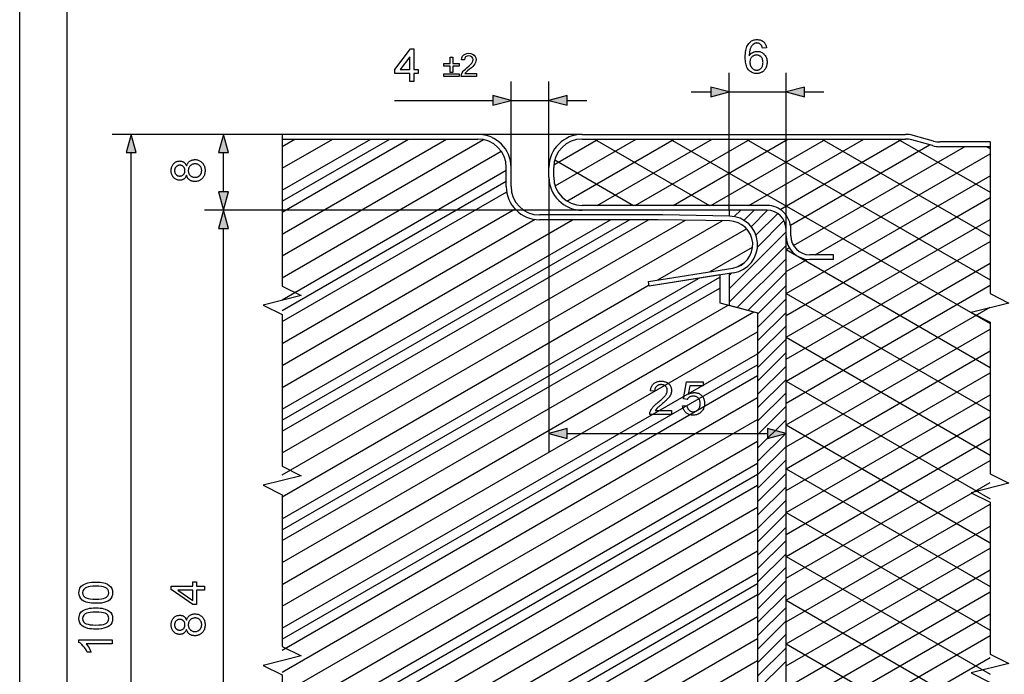
# Model space of a CAD drawing. Extents: x 0 to 297, y 0 to 210.
# Drawn here: x 0 to 104, y 63 to 132 of the extents above; entities that cross this region are included whole.
import ezdxf

# ---------------------------------------------------------------- set-up
doc = ezdxf.new("R2010")
doc.units = 0
doc.linetypes.add('DASHDOT', pattern=[0])
doc.linetypes.add('DASHSPACE', pattern=[0])
doc.layers.get('0').update_dxf_attribs({"linetype": 'CONTINUOUS'})

msp = doc.modelspace()

# ---------------------------------------------------------------- linework, layer by layer
at = {"color": 0}
for p, q in [((0, 0), (0, 210)), ((5, 5), (5, 205)), ((74.82, 112.05), (74.82, 126.53)), ((80.82, 110.05), (80.82, 126.53)), ((51.82, 116.55), (51.82, 125.63)), ((55.82, 116.55), (55.82, 125.63)), ((39.53, 123.63), (49.88, 123.63)), ((51.82, 123.63), (55.82, 123.63)), ((57.75, 123.63), (59.82, 123.63)), ((70.82, 124.53), (72.88, 124.53)), ((74.82, 124.53), (80.82, 124.53)), ((82.75, 124.53), (84.82, 124.53)), ((27.68, 120.05), (9.75, 120.05)), ((59.32, 120.05), (19.49, 120.05)), ((48.32, 120.05), (27.68, 120.05)), ((27.68, 109.54), (45.02, 119.55)), ((27.68, 111.85), (41.02, 119.55)), ((27.68, 114.16), (37.02, 119.55)), ((27.68, 116.47), (33.02, 119.55)), ((27.68, 118.78), (29.02, 119.55)), ((27.68, 119.55), (48.32, 119.55)), ((27.68, 119.55), (48.32, 119.55)), ((27.68, 107.23), (48.92, 119.49)), ((56.33, 116.84), (61.02, 119.55)), ((56.47, 114.61), (65.02, 119.55)), ((57.71, 113.02), (69.02, 119.55)), ((59.32, 120.05), (93.41, 120.05)), ((59.32, 119.55), (93.41, 119.55)), ((59.32, 119.55), (93.41, 119.55)), ((60.9, 112.55), (73.02, 119.55)), ((64.9, 112.55), (77.02, 119.55)), ((68.9, 112.55), (81.02, 119.55)), ((72.9, 112.55), (85.02, 119.55)), ((76.9, 112.55), (89.02, 119.55)), ((80.19, 112.14), (93.02, 119.55)), ((96.25, 118.86), (94.08, 119.46)), ((96.25, 118.86), (94.08, 119.46)), ((96.38, 119.34), (94.21, 119.94)), ((81.28, 110.46), (95.96, 118.94)), ((81.6, 108.34), (99.64, 118.75)), ((102.33, 119.25), (97.05, 119.25)), ((102.33, 118.75), (97.05, 118.75)), ((102.33, 118.75), (97.05, 118.75)), ((11.75, 21.98), (11.75, 118.12)), ((21.49, 113.98), (21.49, 118.12)), ((27.68, 104.92), (50.78, 118.26)), ((83.89, 107.35), (102.33, 118)), ((51.32, 114.55), (51.32, 116.55)), ((51.32, 114.55), (51.32, 116.55)), ((51.82, 114.55), (51.82, 116.55)), ((55.82, 115.55), (55.82, 116.55)), ((56.32, 115.55), (56.32, 116.55)), ((56.32, 115.55), (56.32, 116.55)), ((27.68, 102.61), (51.32, 116.26)), ((55.82, 115.55), (55.82, 86.5)), ((80.82, 103.27), (102.33, 115.69)), ((27.68, 100.3), (51.37, 113.98)), ((80.82, 100.96), (102.33, 113.38)), ((27.68, 97.99), (52.25, 112.18)), ((78.82, 112.55), (59.32, 112.55)), ((78.82, 112.55), (59.32, 112.55)), ((59.32, 112.05), (19.49, 112.05)), ((59.32, 112.05), (19.49, 112.05)), ((67.82, 111.55), (54.82, 111.55)), ((78.82, 112.05), (59.32, 112.05)), ((74.86, 111.43), (67.82, 111.55)), ((74.82, 112.05), (74.82, 111.43)), ((78.82, 112.05), (74.82, 112.05)), ((75.36, 111.37), (76.04, 112.05)), ((76.38, 110.98), (77.45, 112.05)), ((77.13, 110.31), (78.87, 112.05)), ((77.64, 109.41), (79.94, 111.71)), ((21.49, 29.98), (21.49, 110.12)), ((27.68, 95.68), (54.36, 111.09)), ((27.68, 88.76), (66.3, 111.05)), ((27.68, 91.06), (62.3, 111.05)), ((27.68, 93.37), (58.3, 111.05)), ((27.68, 86.45), (70.21, 111)), ((27.68, 84.14), (74.09, 110.93)), ((67.33, 111.05), (54.82, 111.05)), ((67.33, 111.05), (54.82, 111.05)), ((67.3, 104.7), (76.65, 110.1)), ((74.85, 110.92), (67.33, 111.05)), ((74.85, 110.92), (67.33, 111.05)), ((77.8, 108.15), (80.6, 110.95)), ((80.82, 98.65), (102.33, 111.07)), ((74.82, 103.76), (80.82, 109.76)), ((80.82, 109.35), (80.82, 110.05)), ((80.82, 30.05), (80.82, 110.05)), ((80.82, 30.65), (80.82, 109.35)), ((81.32, 109.35), (81.32, 110.05)), ((81.32, 109.35), (81.32, 110.05)), ((72.81, 105.57), (77.29, 108.16)), ((74.82, 102.34), (80.82, 108.34)), ((80.82, 96.34), (102.33, 108.76)), ((80.82, 107.89), (81.16, 108.09)), ((85.82, 107.35), (83.32, 107.35)), ((85.82, 107.35), (83.32, 107.35)), ((85.82, 106.85), (85.82, 107.35)), ((85.82, 106.85), (85.82, 107.35)), ((66.32, 104.54), (75.2, 105.95)), ((66.32, 104.54), (75.2, 105.95)), ((75.68, 101.79), (80.82, 106.93)), ((80.82, 105.58), (83.05, 106.87)), ((80.82, 94.03), (102.33, 106.45)), ((85.82, 106.85), (83.32, 106.85)), ((85.82, 106.85), (83.32, 106.85)), ((75.28, 105.45), (66.4, 104.04)), ((73.82, 105.22), (66.4, 104.04)), ((73.82, 105.22), (73.82, 102.29)), ((73.82, 105.22), (73.82, 102.29)), ((74.82, 105.17), (75.06, 105.41)), ((74.82, 105.38), (74.82, 102.02)), ((76.79, 101.49), (80.82, 105.51)), ((27.68, 79.52), (71.58, 104.86)), ((27.68, 81.83), (66.38, 104.17)), ((27.68, 77.21), (73.82, 103.84)), ((66.4, 104.04), (66.32, 104.54)), ((66.4, 104.04), (66.32, 104.54)), ((77.82, 101.1), (80.82, 104.1)), ((80.82, 91.72), (102.33, 104.14)), ((27.68, 74.9), (74.71, 102.05)), ((73.82, 102.29), (74.82, 102.02)), ((73.82, 102.29), (77.82, 101.22)), ((74.82, 102.02), (77.82, 101.22)), ((77.82, 99.69), (80.82, 102.69)), ((80.82, 89.41), (102.33, 101.83)), ((27.68, 72.59), (77.44, 101.32)), ((77.82, 98.27), (80.82, 101.27)), ((77.82, 101.22), (77.82, 39.05)), ((77.82, 101.22), (77.82, 39.05)), ((77.82, 96.86), (80.82, 99.86)), ((27.68, 70.28), (77.82, 99.23)), ((80.82, 87.1), (102.33, 99.52)), ((77.82, 95.44), (80.82, 98.44)), ((27.68, 67.97), (77.82, 96.92)), ((77.82, 94.03), (80.82, 97.03)), ((80.82, 84.79), (102.33, 97.21)), ((77.82, 92.61), (80.82, 95.61)), ((27.68, 65.66), (77.82, 94.61)), ((80.82, 82.48), (102.33, 94.9)), ((77.82, 91.2), (80.82, 94.2)), ((77.82, 89.79), (80.82, 92.79)), ((80.82, 80.17), (102.33, 92.59)), ((27.68, 63.35), (77.82, 92.3)), ((77.82, 88.37), (80.82, 91.37)), ((27.68, 61.04), (77.82, 89.99)), ((77.82, 86.96), (80.82, 89.96)), ((80.82, 77.86), (102.33, 90.28)), ((57.75, 88.5), (78.88, 88.5)), ((77.82, 85.54), (80.82, 88.54)), ((27.68, 58.73), (77.82, 87.68)), ((80.82, 75.55), (102.33, 87.97)), ((77.82, 84.13), (80.82, 87.13)), ((27.68, 56.42), (77.82, 85.37)), ((77.82, 82.71), (80.82, 85.71)), ((80.82, 73.25), (102.33, 85.66)), ((77.82, 81.3), (80.82, 84.3)), ((80.82, 70.94), (102.33, 83.35)), ((27.68, 54.11), (77.82, 83.06)), ((77.82, 79.89), (80.82, 82.89)), ((77.82, 78.47), (80.82, 81.47)), ((80.82, 68.63), (102.33, 81.05)), ((27.68, 51.81), (77.82, 80.75)), ((77.82, 77.06), (80.82, 80.06)), ((27.68, 49.5), (77.82, 78.44)), ((77.82, 75.64), (80.82, 78.64)), ((80.82, 66.32), (102.33, 78.74)), ((77.82, 74.23), (80.82, 77.23)), ((27.68, 47.19), (77.82, 76.13)), ((77.82, 72.82), (80.82, 75.82)), ((80.82, 64.01), (102.33, 76.43)), ((27.68, 44.88), (77.82, 73.82)), ((77.82, 71.4), (80.82, 74.4)), ((80.82, 61.7), (102.33, 74.12)), ((77.82, 69.99), (80.82, 72.99)), ((80.82, 59.39), (102.33, 71.81)), ((27.68, 42.57), (77.82, 71.51)), ((77.82, 68.57), (80.82, 71.57)), ((77.82, 67.16), (80.82, 70.16)), ((27.68, 40.26), (77.82, 69.2)), ((77.82, 65.74), (80.82, 68.74)), ((80.82, 57.08), (102.33, 69.5)), ((27.68, 37.95), (77.82, 66.89)), ((77.82, 64.33), (80.82, 67.33)), ((80.82, 54.77), (102.33, 67.19)), ((77.82, 62.92), (80.82, 65.92)), ((27.68, 35.64), (77.82, 64.58)), ((77.82, 61.5), (80.82, 64.5)), ((80.82, 52.46), (102.33, 64.88))]:
    msp.add_line(p, q, dxfattribs=at)
at = {"color": 0, "linetype": 'DASHDOT'}
for p, q in [((27.68, 120.05), (27.68, 119.55)), ((102.33, 119.25), (102.33, 118.75))]:
    msp.add_line(p, q, dxfattribs=at)
at = {"color": 0, "linetype": 'DASHSPACE'}
for p, q in [((27.68, 113), (39.02, 119.55)), ((60.61, 119.55), (72.74, 112.55)), ((68.61, 119.55), (102.33, 100.09)), ((76.61, 119.55), (102.33, 104.7)), ((84.61, 119.55), (102.33, 109.32)), ((92.61, 119.55), (102.33, 113.94)), ((102, 118.75), (102.33, 118.56)), ((56.43, 117.35), (64.74, 112.55)), ((27.68, 101.46), (51.32, 115.1)), ((27.68, 89.91), (64.3, 111.05)), ((80.82, 107.89), (102.33, 95.47)), ((75.73, 106.1), (76.34, 106.46)), ((27.68, 78.36), (73.82, 105)), ((80.82, 103.27), (102.33, 90.85)), ((80.82, 98.65), (102.33, 86.23)), ((27.68, 66.82), (77.82, 95.76)), ((80.82, 94.03), (102.33, 81.61)), ((80.82, 89.41), (102.33, 76.99)), ((27.68, 55.27), (77.82, 84.21)), ((80.82, 84.79), (102.33, 72.37)), ((80.82, 80.17), (102.33, 67.75)), ((80.82, 75.55), (102.33, 63.14)), ((27.68, 43.72), (77.82, 72.67)), ((80.82, 70.94), (102.33, 58.52)), ((80.82, 66.32), (102.33, 53.9))]:
    msp.add_line(p, q, dxfattribs=at)
at = {"color": 0}
for points in [[(78.76, 129.17), (78.34, 129.13), (78.32, 129.18), (78.31, 129.23), (78.3, 129.27), (78.28, 129.32), (78.27, 129.35), (78.25, 129.39), (78.23, 129.42), (78.21, 129.45), (78.19, 129.48), (78.17, 129.5), (78.14, 129.54), (78.1, 129.57), (78.06, 129.6), (78.02, 129.62), (77.98, 129.64), (77.93, 129.66), (77.89, 129.67), (77.84, 129.68), (77.79, 129.68), (77.74, 129.69), (77.7, 129.69), (77.66, 129.68), (77.62, 129.68), (77.59, 129.67), (77.55, 129.66), (77.52, 129.65), (77.48, 129.63), (77.45, 129.61), (77.41, 129.59), (77.38, 129.57), (77.34, 129.54), (77.31, 129.51), (77.27, 129.47), (77.23, 129.43), (77.2, 129.39), (77.17, 129.35), (77.14, 129.3), (77.11, 129.25), (77.09, 129.2), (77.06, 129.14), (77.04, 129.08), (77.02, 129.02), (77, 128.95), (76.99, 128.87), (76.97, 128.8), (76.96, 128.71), (76.95, 128.62), (76.95, 128.53), (76.94, 128.43), (76.94, 128.33), (76.97, 128.38), (77.01, 128.42), (77.04, 128.46), (77.08, 128.5), (77.11, 128.54), (77.15, 128.57), (77.19, 128.6), (77.23, 128.63), (77.28, 128.66), (77.32, 128.68), (77.37, 128.7), (77.41, 128.72), (77.46, 128.74), (77.5, 128.75), (77.55, 128.77), (77.6, 128.78), (77.65, 128.79), (77.69, 128.79), (77.74, 128.79), (77.79, 128.8), (77.88, 128.79), (77.96, 128.78), (78.04, 128.77), (78.11, 128.75), (78.19, 128.72), (78.26, 128.68), (78.33, 128.64), (78.4, 128.59), (78.46, 128.54), (78.52, 128.48), (78.58, 128.41), (78.63, 128.35), (78.68, 128.27), (78.72, 128.2), (78.75, 128.12), (78.78, 128.03), (78.8, 127.95), (78.81, 127.86), (78.82, 127.76), (78.82, 127.66), (78.82, 127.6), (78.82, 127.53), (78.81, 127.47), (78.8, 127.41), (78.79, 127.34), (78.77, 127.28), (78.76, 127.22), (78.73, 127.16), (78.71, 127.11), (78.68, 127.05), (78.65, 126.99), (78.62, 126.94), (78.59, 126.89), (78.55, 126.84), (78.51, 126.8), (78.47, 126.76), (78.43, 126.72), (78.39, 126.68), (78.34, 126.65), (78.29, 126.62), (78.24, 126.59), (78.19, 126.56), (78.14, 126.54), (78.08, 126.52), (78.03, 126.5), (77.97, 126.49), (77.91, 126.48), (77.85, 126.47), (77.79, 126.47), (77.73, 126.47), (77.62, 126.47), (77.52, 126.48), (77.42, 126.5), (77.33, 126.53), (77.24, 126.56), (77.16, 126.61), (77.07, 126.66), (77, 126.72), (76.92, 126.79), (76.85, 126.86), (76.79, 126.95), (76.73, 127.04), (76.68, 127.14), (76.64, 127.26), (76.6, 127.38), (76.57, 127.52), (76.54, 127.67), (76.53, 127.82), (76.52, 127.99), (76.51, 128.16), (76.52, 128.36), (76.53, 128.55), (76.55, 128.72), (76.57, 128.89), (76.61, 129.04), (76.65, 129.18), (76.7, 129.31), (76.75, 129.43), (76.82, 129.54), (76.89, 129.64), (76.96, 129.71), (77.03, 129.78), (77.11, 129.84), (77.19, 129.9), (77.27, 129.94), (77.36, 129.98), (77.46, 130), (77.56, 130.02), (77.66, 130.04), (77.77, 130.04), (77.85, 130.04), (77.93, 130.03), (78, 130.02), (78.08, 130), (78.15, 129.98), (78.21, 129.96), (78.27, 129.93), (78.34, 129.89), (78.39, 129.85), (78.45, 129.81), (78.5, 129.76), (78.54, 129.71), (78.59, 129.65), (78.62, 129.59), (78.66, 129.53), (78.69, 129.47), (78.71, 129.4), (78.73, 129.32), (78.75, 129.25)], [(41.13, 125.63), (41.13, 126.45), (39.57, 126.45), (39.57, 126.89), (41.23, 129.08), (41.57, 129.08), (41.57, 126.89), (42.01, 126.89), (42.01, 126.45), (41.57, 126.45), (41.57, 125.63)], [(41.13, 126.89), (41.13, 128.24), (40.11, 126.89)], [(45.4, 126.56), (45.4, 127.24), (44.72, 127.24), (44.72, 127.51), (45.4, 127.51), (45.4, 128.19), (45.68, 128.19), (45.68, 127.51), (46.36, 127.51), (46.36, 127.24), (45.68, 127.24), (45.68, 126.56)], [(48.16, 126.46), (48.16, 126.15), (46.56, 126.15), (46.59, 126.37), (46.67, 126.53), (46.78, 126.7), (46.88, 126.81), (47.01, 126.93), (47.16, 127.06), (47.4, 127.26), (47.57, 127.44), (47.69, 127.57), (47.79, 127.75), (47.82, 127.93), (47.79, 128.08), (47.7, 128.21), (47.55, 128.3), (47.37, 128.33), (47.18, 128.3), (47.03, 128.21), (46.93, 128.07), (46.9, 127.89), (46.6, 127.92), (46.64, 128.13), (46.71, 128.29), (46.83, 128.43), (46.98, 128.52), (47.16, 128.58), (47.38, 128.6), (47.59, 128.58), (47.77, 128.52), (47.92, 128.41), (48.04, 128.27), (48.1, 128.11), (48.13, 127.93), (48.11, 127.78), (48.07, 127.64), (48, 127.49), (47.89, 127.34), (47.78, 127.22), (47.64, 127.08), (47.45, 126.92), (47.23, 126.73), (47.1, 126.62), (46.96, 126.46)], [(77.01, 127.66), (77.01, 127.62), (77.01, 127.57), (77.02, 127.53), (77.02, 127.48), (77.03, 127.44), (77.04, 127.4), (77.05, 127.36), (77.07, 127.32), (77.08, 127.28), (77.1, 127.23), (77.12, 127.19), (77.14, 127.16), (77.17, 127.12), (77.19, 127.09), (77.22, 127.06), (77.24, 127.03), (77.27, 127), (77.3, 126.97), (77.33, 126.95), (77.37, 126.93), (77.4, 126.91), (77.43, 126.89), (77.47, 126.87), (77.5, 126.86), (77.54, 126.85), (77.58, 126.84), (77.61, 126.83), (77.65, 126.82), (77.68, 126.82), (77.72, 126.82), (77.78, 126.82), (77.83, 126.83), (77.88, 126.84), (77.93, 126.85), (77.98, 126.87), (78.02, 126.9), (78.07, 126.93), (78.11, 126.96), (78.15, 127), (78.19, 127.04), (78.23, 127.08), (78.26, 127.13), (78.29, 127.18), (78.32, 127.24), (78.34, 127.3), (78.35, 127.36), (78.37, 127.42), (78.38, 127.49), (78.38, 127.56), (78.39, 127.64), (78.38, 127.71), (78.38, 127.77), (78.37, 127.84), (78.35, 127.9), (78.34, 127.96), (78.32, 128.02), (78.29, 128.07), (78.26, 128.12), (78.23, 128.16), (78.19, 128.21), (78.15, 128.25), (78.11, 128.28), (78.07, 128.31), (78.02, 128.34), (77.97, 128.36), (77.92, 128.38), (77.87, 128.4), (77.82, 128.41), (77.76, 128.41), (77.71, 128.42), (77.65, 128.41), (77.59, 128.41), (77.54, 128.4), (77.49, 128.38), (77.44, 128.36), (77.39, 128.34), (77.34, 128.31), (77.3, 128.28), (77.25, 128.25), (77.21, 128.21), (77.17, 128.16), (77.14, 128.12), (77.11, 128.07), (77.08, 128.02), (77.06, 127.97), (77.04, 127.91), (77.03, 127.85), (77.02, 127.79), (77.01, 127.73)], [(46.36, 126.15), (44.72, 126.15), (44.72, 126.42), (46.36, 126.42)], [(72.88, 124.01), (74.82, 124.53), (72.88, 125.04)], [(82.75, 125.04), (80.82, 124.53), (82.75, 124.01)], [(49.88, 123.11), (51.82, 123.63), (49.88, 124.15)], [(57.75, 124.15), (55.82, 123.63), (57.75, 123.11)], [(12.27, 118.12), (11.75, 120.05), (11.23, 118.12)], [(22.01, 118.12), (21.49, 120.05), (20.97, 118.12)], [(17.59, 115.74), (17.57, 115.69), (17.55, 115.64), (17.53, 115.59), (17.5, 115.55), (17.48, 115.51), (17.45, 115.47), (17.42, 115.43), (17.38, 115.4), (17.35, 115.37), (17.31, 115.34), (17.28, 115.32), (17.24, 115.3), (17.2, 115.28), (17.16, 115.26), (17.12, 115.25), (17.07, 115.23), (17.03, 115.23), (16.98, 115.22), (16.93, 115.21), (16.88, 115.21), (16.8, 115.22), (16.73, 115.22), (16.66, 115.24), (16.59, 115.26), (16.53, 115.28), (16.47, 115.31), (16.41, 115.35), (16.35, 115.39), (16.29, 115.44), (16.24, 115.49), (16.19, 115.54), (16.14, 115.61), (16.11, 115.67), (16.07, 115.74), (16.04, 115.81), (16.02, 115.88), (16, 115.96), (15.99, 116.04), (15.98, 116.13), (15.98, 116.22), (15.98, 116.31), (15.99, 116.39), (16, 116.48), (16.02, 116.56), (16.04, 116.63), (16.07, 116.7), (16.11, 116.77), (16.15, 116.84), (16.19, 116.9), (16.24, 116.96), (16.3, 117.01), (16.36, 117.06), (16.41, 117.1), (16.48, 117.14), (16.54, 117.17), (16.61, 117.19), (16.67, 117.21), (16.74, 117.22), (16.82, 117.23), (16.89, 117.24), (16.94, 117.23), (16.99, 117.23), (17.03, 117.22), (17.08, 117.22), (17.12, 117.2), (17.16, 117.19), (17.2, 117.17), (17.24, 117.15), (17.28, 117.13), (17.32, 117.11), (17.35, 117.08), (17.38, 117.05), (17.42, 117.02), (17.45, 116.98), (17.48, 116.95), (17.5, 116.91), (17.53, 116.86), (17.55, 116.82), (17.57, 116.77), (17.59, 116.72), (17.62, 116.78), (17.64, 116.84), (17.67, 116.9), (17.7, 116.95), (17.73, 117), (17.77, 117.05), (17.8, 117.1), (17.84, 117.14), (17.89, 117.18), (17.93, 117.21), (17.98, 117.24), (18.03, 117.27), (18.08, 117.3), (18.13, 117.32), (18.19, 117.34), (18.25, 117.35), (18.31, 117.36), (18.37, 117.37), (18.43, 117.38), (18.49, 117.38), (18.58, 117.38), (18.67, 117.37), (18.75, 117.35), (18.83, 117.33), (18.9, 117.3), (18.98, 117.26), (19.05, 117.22), (19.12, 117.18), (19.18, 117.12), (19.25, 117.06), (19.3, 117), (19.36, 116.93), (19.4, 116.85), (19.44, 116.78), (19.48, 116.69), (19.5, 116.61), (19.52, 116.52), (19.54, 116.43), (19.55, 116.33), (19.55, 116.23), (19.55, 116.12), (19.54, 116.03), (19.52, 115.93), (19.5, 115.84), (19.48, 115.76), (19.44, 115.68), (19.4, 115.6), (19.36, 115.53), (19.3, 115.46), (19.24, 115.39), (19.18, 115.33), (19.12, 115.28), (19.05, 115.23), (18.98, 115.19), (18.9, 115.15), (18.82, 115.12), (18.74, 115.1), (18.66, 115.09), (18.57, 115.08), (18.48, 115.07), (18.41, 115.07), (18.35, 115.08), (18.28, 115.09), (18.22, 115.1), (18.17, 115.12), (18.11, 115.14), (18.06, 115.16), (18, 115.18), (17.96, 115.21), (17.91, 115.25), (17.86, 115.28), (17.82, 115.32), (17.78, 115.36), (17.75, 115.41), (17.71, 115.46), (17.68, 115.51), (17.66, 115.56), (17.63, 115.62), (17.61, 115.68)], [(16.87, 115.65), (16.91, 115.65), (16.96, 115.66), (17.01, 115.67), (17.05, 115.68), (17.09, 115.69), (17.13, 115.71), (17.17, 115.73), (17.21, 115.76), (17.24, 115.78), (17.27, 115.81), (17.3, 115.85), (17.33, 115.88), (17.35, 115.92), (17.37, 115.96), (17.39, 116), (17.4, 116.04), (17.42, 116.08), (17.42, 116.13), (17.43, 116.18), (17.43, 116.23), (17.43, 116.28), (17.42, 116.32), (17.42, 116.37), (17.4, 116.41), (17.39, 116.45), (17.37, 116.49), (17.35, 116.53), (17.33, 116.57), (17.3, 116.6), (17.27, 116.64), (17.24, 116.67), (17.21, 116.69), (17.17, 116.72), (17.14, 116.74), (17.1, 116.75), (17.06, 116.77), (17.02, 116.78), (16.98, 116.79), (16.93, 116.79), (16.89, 116.79), (16.84, 116.79), (16.8, 116.79), (16.75, 116.78), (16.71, 116.77), (16.67, 116.75), (16.63, 116.74), (16.6, 116.71), (16.56, 116.69), (16.53, 116.66), (16.49, 116.63), (16.46, 116.6), (16.43, 116.56), (16.41, 116.53), (16.39, 116.49), (16.37, 116.45), (16.36, 116.41), (16.35, 116.36), (16.34, 116.32), (16.33, 116.27), (16.33, 116.22), (16.33, 116.18), (16.34, 116.13), (16.35, 116.08), (16.36, 116.04), (16.37, 116), (16.39, 115.96), (16.41, 115.92), (16.43, 115.88), (16.46, 115.85), (16.49, 115.82), (16.52, 115.78), (16.55, 115.76), (16.59, 115.73), (16.62, 115.71), (16.66, 115.69), (16.7, 115.68), (16.74, 115.67), (16.78, 115.66), (16.82, 115.65)], [(18.48, 115.51), (18.52, 115.52), (18.56, 115.52), (18.59, 115.52), (18.63, 115.53), (18.66, 115.54), (18.7, 115.55), (18.73, 115.56), (18.77, 115.57), (18.8, 115.58), (18.84, 115.6), (18.87, 115.62), (18.9, 115.64), (18.93, 115.66), (18.96, 115.68), (18.99, 115.71), (19.02, 115.74), (19.04, 115.77), (19.06, 115.8), (19.08, 115.83), (19.1, 115.86), (19.12, 115.9), (19.14, 115.93), (19.15, 115.97), (19.16, 116), (19.17, 116.04), (19.18, 116.08), (19.19, 116.11), (19.19, 116.15), (19.2, 116.19), (19.2, 116.23), (19.2, 116.29), (19.19, 116.35), (19.18, 116.41), (19.17, 116.46), (19.15, 116.51), (19.13, 116.56), (19.1, 116.61), (19.07, 116.65), (19.04, 116.7), (19, 116.74), (18.96, 116.78), (18.92, 116.81), (18.87, 116.84), (18.82, 116.87), (18.78, 116.89), (18.72, 116.91), (18.67, 116.92), (18.61, 116.93), (18.56, 116.94), (18.5, 116.94), (18.44, 116.94), (18.38, 116.93), (18.32, 116.92), (18.27, 116.91), (18.21, 116.89), (18.16, 116.87), (18.11, 116.84), (18.07, 116.81), (18.02, 116.77), (17.98, 116.73), (17.94, 116.69), (17.91, 116.65), (17.88, 116.6), (17.85, 116.55), (17.83, 116.5), (17.81, 116.45), (17.8, 116.39), (17.79, 116.34), (17.78, 116.28), (17.78, 116.22), (17.78, 116.16), (17.79, 116.1), (17.8, 116.04), (17.81, 115.99), (17.83, 115.94), (17.85, 115.89), (17.88, 115.84), (17.91, 115.8), (17.94, 115.75), (17.98, 115.71), (18.02, 115.68), (18.07, 115.64), (18.11, 115.61), (18.16, 115.59), (18.21, 115.56), (18.26, 115.55), (18.31, 115.53), (18.37, 115.52), (18.42, 115.52)], [(20.97, 113.98), (21.49, 112.05), (22.01, 113.98)], [(22.01, 110.12), (21.49, 112.05), (20.97, 110.12)], [(68.75, 90.92), (68.75, 90.5), (66.44, 90.5), (66.44, 90.53), (66.44, 90.56), (66.44, 90.59), (66.44, 90.62), (66.45, 90.65), (66.45, 90.68), (66.46, 90.71), (66.47, 90.74), (66.48, 90.77), (66.49, 90.8), (66.51, 90.85), (66.53, 90.9), (66.55, 90.94), (66.57, 90.99), (66.6, 91.04), (66.63, 91.08), (66.66, 91.13), (66.7, 91.17), (66.73, 91.22), (66.77, 91.27), (66.81, 91.31), (66.85, 91.36), (66.9, 91.41), (66.95, 91.46), (67.01, 91.51), (67.07, 91.57), (67.13, 91.62), (67.19, 91.68), (67.26, 91.74), (67.33, 91.8), (67.44, 91.89), (67.55, 91.98), (67.64, 92.06), (67.73, 92.14), (67.81, 92.22), (67.88, 92.29), (67.95, 92.36), (68.01, 92.42), (68.06, 92.48), (68.1, 92.54), (68.14, 92.59), (68.18, 92.65), (68.21, 92.7), (68.23, 92.75), (68.25, 92.8), (68.27, 92.85), (68.29, 92.91), (68.3, 92.96), (68.3, 93.01), (68.3, 93.05), (68.3, 93.1), (68.3, 93.15), (68.29, 93.2), (68.27, 93.25), (68.26, 93.29), (68.24, 93.33), (68.21, 93.37), (68.19, 93.41), (68.16, 93.45), (68.12, 93.49), (68.08, 93.52), (68.04, 93.55), (68, 93.58), (67.96, 93.6), (67.91, 93.62), (67.86, 93.63), (67.81, 93.65), (67.76, 93.65), (67.7, 93.66), (67.65, 93.66), (67.58, 93.66), (67.53, 93.65), (67.47, 93.64), (67.42, 93.63), (67.37, 93.61), (67.32, 93.59), (67.27, 93.57), (67.23, 93.54), (67.19, 93.51), (67.15, 93.47), (67.11, 93.44), (67.08, 93.39), (67.05, 93.35), (67.03, 93.3), (67.01, 93.25), (66.99, 93.2), (66.98, 93.14), (66.97, 93.09), (66.96, 93.02), (66.96, 92.96), (66.52, 93), (66.53, 93.1), (66.55, 93.19), (66.57, 93.28), (66.59, 93.36), (66.63, 93.44), (66.66, 93.51), (66.7, 93.58), (66.75, 93.64), (66.8, 93.7), (66.86, 93.76), (66.92, 93.81), (66.99, 93.85), (67.06, 93.89), (67.13, 93.92), (67.21, 93.95), (67.29, 93.98), (67.37, 93.99), (67.46, 94.01), (67.56, 94.01), (67.65, 94.02), (67.75, 94.01), (67.85, 94.01), (67.94, 93.99), (68.02, 93.97), (68.11, 93.95), (68.18, 93.92), (68.26, 93.88), (68.33, 93.84), (68.39, 93.79), (68.45, 93.74), (68.51, 93.68), (68.56, 93.62), (68.6, 93.56), (68.64, 93.49), (68.67, 93.42), (68.7, 93.35), (68.72, 93.28), (68.73, 93.2), (68.74, 93.13), (68.75, 93.05), (68.74, 93), (68.74, 92.96), (68.74, 92.92), (68.73, 92.88), (68.72, 92.84), (68.71, 92.8), (68.7, 92.75), (68.69, 92.71), (68.68, 92.67), (68.66, 92.63), (68.64, 92.59), (68.62, 92.55), (68.6, 92.51), (68.57, 92.47), (68.55, 92.42), (68.52, 92.38), (68.48, 92.34), (68.45, 92.29), (68.41, 92.25), (68.37, 92.2), (68.33, 92.16), (68.28, 92.11), (68.23, 92.05), (68.17, 92), (68.11, 91.94), (68.04, 91.88), (67.97, 91.81), (67.89, 91.74), (67.8, 91.67), (67.71, 91.59), (67.64, 91.53), (67.57, 91.47), (67.5, 91.41), (67.45, 91.36), (67.39, 91.32), (67.35, 91.27), (67.31, 91.24), (67.27, 91.2), (67.24, 91.17), (67.22, 91.15), (67.19, 91.13), (67.17, 91.1), (67.15, 91.08), (67.13, 91.06), (67.12, 91.03), (67.1, 91.01), (67.08, 90.99), (67.06, 90.96), (67.05, 90.94), (67.03, 90.92)], [(69.91, 91.42), (70.36, 91.46), (70.37, 91.39), (70.39, 91.33), (70.4, 91.27), (70.42, 91.22), (70.45, 91.17), (70.47, 91.12), (70.5, 91.08), (70.53, 91.03), (70.56, 91), (70.59, 90.96), (70.63, 90.93), (70.67, 90.9), (70.71, 90.88), (70.75, 90.86), (70.8, 90.84), (70.84, 90.82), (70.89, 90.81), (70.94, 90.8), (70.98, 90.8), (71.04, 90.8), (71.1, 90.8), (71.16, 90.81), (71.21, 90.82), (71.27, 90.83), (71.32, 90.85), (71.37, 90.88), (71.42, 90.91), (71.47, 90.95), (71.52, 90.99), (71.56, 91.03), (71.6, 91.08), (71.64, 91.13), (71.67, 91.18), (71.7, 91.24), (71.72, 91.3), (71.74, 91.37), (71.76, 91.43), (71.77, 91.5), (71.77, 91.57), (71.78, 91.65), (71.77, 91.72), (71.77, 91.79), (71.76, 91.86), (71.74, 91.92), (71.72, 91.98), (71.7, 92.04), (71.67, 92.09), (71.64, 92.14), (71.61, 92.19), (71.57, 92.23), (71.53, 92.27), (71.48, 92.31), (71.43, 92.34), (71.38, 92.37), (71.33, 92.39), (71.28, 92.41), (71.22, 92.42), (71.16, 92.43), (71.09, 92.44), (71.03, 92.44), (70.99, 92.44), (70.95, 92.44), (70.91, 92.43), (70.87, 92.43), (70.83, 92.42), (70.79, 92.41), (70.76, 92.4), (70.72, 92.38), (70.69, 92.37), (70.65, 92.35), (70.62, 92.33), (70.59, 92.31), (70.56, 92.29), (70.53, 92.26), (70.5, 92.24), (70.48, 92.22), (70.45, 92.19), (70.43, 92.16), (70.41, 92.13), (70.39, 92.1), (69.99, 92.16), (70.33, 93.95), (72.07, 93.95), (72.07, 93.54), (70.67, 93.54), (70.48, 92.6), (70.54, 92.65), (70.61, 92.68), (70.67, 92.72), (70.74, 92.74), (70.8, 92.77), (70.87, 92.79), (70.94, 92.8), (71.01, 92.81), (71.07, 92.82), (71.14, 92.82), (71.23, 92.82), (71.32, 92.81), (71.4, 92.79), (71.49, 92.77), (71.57, 92.74), (71.64, 92.71), (71.71, 92.67), (71.78, 92.62), (71.85, 92.57), (71.92, 92.51), (71.98, 92.44), (72.03, 92.37), (72.08, 92.3), (72.12, 92.22), (72.15, 92.14), (72.18, 92.06), (72.2, 91.97), (72.22, 91.88), (72.23, 91.79), (72.23, 91.69), (72.23, 91.6), (72.22, 91.5), (72.21, 91.42), (72.19, 91.33), (72.16, 91.25), (72.13, 91.17), (72.1, 91.09), (72.05, 91.01), (72.01, 90.94), (71.95, 90.87), (71.88, 90.79), (71.81, 90.71), (71.73, 90.65), (71.65, 90.6), (71.56, 90.55), (71.46, 90.51), (71.36, 90.48), (71.26, 90.46), (71.15, 90.45), (71.04, 90.44), (70.94, 90.45), (70.85, 90.45), (70.76, 90.47), (70.68, 90.49), (70.6, 90.51), (70.53, 90.54), (70.45, 90.57), (70.38, 90.61), (70.32, 90.66), (70.26, 90.71), (70.2, 90.77), (70.15, 90.82), (70.1, 90.89), (70.06, 90.95), (70.02, 91.02), (69.99, 91.09), (69.96, 91.17), (69.94, 91.25), (69.92, 91.33)], [(57.75, 89.02), (55.82, 88.5), (57.75, 87.98)], [(78.88, 87.98), (80.82, 88.5), (78.88, 89.02)], [(8.02, 70.6), (7.79, 70.6), (7.57, 70.62), (7.37, 70.64), (7.18, 70.68), (7.02, 70.72), (6.78, 70.82), (6.59, 70.94), (6.44, 71.09), (6.33, 71.27), (6.27, 71.48), (6.25, 71.71), (6.26, 71.89), (6.3, 72.06), (6.36, 72.21), (6.5, 72.41), (6.68, 72.56), (6.84, 72.63), (7.01, 72.7), (7.2, 72.76), (7.37, 72.79), (7.56, 72.81), (7.78, 72.83), (8.02, 72.83), (8.26, 72.83), (8.48, 72.81), (8.68, 72.79), (8.86, 72.75), (9.02, 72.71), (9.26, 72.61), (9.45, 72.49), (9.6, 72.34), (9.71, 72.16), (9.77, 71.95), (9.8, 71.71), (9.78, 71.48), (9.71, 71.27), (9.61, 71.09), (9.46, 70.94), (9.29, 70.83), (9.1, 70.75), (8.87, 70.68), (8.62, 70.63), (8.34, 70.61)], [(19.49, 71.98), (18.65, 71.98), (18.65, 70.46), (18.26, 70.46), (15.99, 72.06), (15.99, 72.41), (18.26, 72.41), (18.26, 72.88), (18.65, 72.88), (18.65, 72.41), (19.49, 72.41)], [(8.02, 71.03), (8.34, 71.04), (8.61, 71.07), (8.84, 71.1), (9.01, 71.16), (9.14, 71.23), (9.29, 71.37), (9.38, 71.53), (9.41, 71.71), (9.38, 71.9), (9.29, 72.06), (9.14, 72.2), (9.01, 72.27), (8.84, 72.32), (8.61, 72.36), (8.34, 72.39), (8.02, 72.4), (7.71, 72.39), (7.44, 72.36), (7.22, 72.33), (7.04, 72.27), (6.91, 72.21), (6.76, 72.07), (6.67, 71.9), (6.64, 71.71), (6.66, 71.53), (6.74, 71.37), (6.88, 71.24), (7.02, 71.16), (7.21, 71.11), (7.44, 71.07), (7.71, 71.04)], [(18.26, 71.98), (16.68, 71.98), (18.26, 70.89)], [(8.02, 67.87), (7.79, 67.88), (7.57, 67.89), (7.37, 67.92), (7.18, 67.95), (7.02, 68), (6.78, 68.1), (6.59, 68.22), (6.44, 68.37), (6.33, 68.55), (6.27, 68.76), (6.25, 68.99), (6.26, 69.17), (6.3, 69.34), (6.36, 69.49), (6.5, 69.69), (6.68, 69.83), (6.84, 69.91), (7.01, 69.98), (7.2, 70.03), (7.37, 70.07), (7.56, 70.09), (7.78, 70.11), (8.02, 70.11), (8.26, 70.11), (8.48, 70.09), (8.68, 70.07), (8.86, 70.03), (9.02, 69.99), (9.26, 69.89), (9.45, 69.77), (9.6, 69.62), (9.71, 69.44), (9.77, 69.23), (9.8, 68.99), (9.78, 68.76), (9.71, 68.55), (9.61, 68.37), (9.46, 68.21), (9.29, 68.11), (9.1, 68.03), (8.87, 67.96), (8.62, 67.91), (8.34, 67.88)], [(8.02, 68.31), (8.34, 68.32), (8.61, 68.34), (8.84, 68.38), (9.01, 68.44), (9.14, 68.51), (9.29, 68.65), (9.38, 68.81), (9.41, 68.99), (9.38, 69.17), (9.29, 69.34), (9.14, 69.48), (9.01, 69.55), (8.84, 69.6), (8.61, 69.64), (8.34, 69.67), (8.02, 69.67), (7.71, 69.67), (7.44, 69.64), (7.22, 69.6), (7.04, 69.55), (6.91, 69.48), (6.76, 69.34), (6.67, 69.18), (6.64, 68.99), (6.66, 68.81), (6.74, 68.65), (6.88, 68.52), (7.02, 68.44), (7.21, 68.39), (7.44, 68.34), (7.71, 68.32)], [(17.59, 67.85), (17.57, 67.79), (17.55, 67.75), (17.53, 67.7), (17.5, 67.65), (17.48, 67.61), (17.45, 67.58), (17.42, 67.54), (17.38, 67.51), (17.35, 67.48), (17.31, 67.45), (17.28, 67.43), (17.24, 67.4), (17.2, 67.38), (17.16, 67.37), (17.12, 67.35), (17.07, 67.34), (17.03, 67.33), (16.98, 67.33), (16.93, 67.32), (16.88, 67.32), (16.8, 67.32), (16.73, 67.33), (16.66, 67.35), (16.59, 67.37), (16.53, 67.39), (16.47, 67.42), (16.41, 67.46), (16.35, 67.5), (16.29, 67.54), (16.24, 67.6), (16.19, 67.65), (16.14, 67.71), (16.11, 67.78), (16.07, 67.84), (16.04, 67.92), (16.02, 67.99), (16, 68.07), (15.99, 68.15), (15.98, 68.24), (15.98, 68.33), (15.98, 68.42), (15.99, 68.5), (16, 68.59), (16.02, 68.66), (16.04, 68.74), (16.07, 68.81), (16.11, 68.88), (16.15, 68.95), (16.19, 69.01), (16.24, 69.06), (16.3, 69.12), (16.36, 69.16), (16.41, 69.21), (16.48, 69.24), (16.54, 69.27), (16.61, 69.3), (16.67, 69.32), (16.74, 69.33), (16.82, 69.34), (16.89, 69.34), (16.94, 69.34), (16.99, 69.34), (17.03, 69.33), (17.08, 69.32), (17.12, 69.31), (17.16, 69.3), (17.2, 69.28), (17.24, 69.26), (17.28, 69.24), (17.32, 69.22), (17.35, 69.19), (17.38, 69.16), (17.42, 69.13), (17.45, 69.09), (17.48, 69.05), (17.5, 69.01), (17.53, 68.97), (17.55, 68.93), (17.57, 68.88), (17.59, 68.83), (17.62, 68.89), (17.64, 68.95), (17.67, 69.01), (17.7, 69.06), (17.73, 69.11), (17.77, 69.16), (17.8, 69.2), (17.84, 69.24), (17.89, 69.28), (17.93, 69.32), (17.98, 69.35), (18.03, 69.38), (18.08, 69.4), (18.13, 69.43), (18.19, 69.44), (18.25, 69.46), (18.31, 69.47), (18.37, 69.48), (18.43, 69.48), (18.49, 69.49), (18.58, 69.48), (18.67, 69.47), (18.75, 69.46), (18.83, 69.44), (18.9, 69.41), (18.98, 69.37), (19.05, 69.33), (19.12, 69.28), (19.18, 69.23), (19.25, 69.17), (19.3, 69.1), (19.36, 69.03), (19.4, 68.96), (19.44, 68.88), (19.48, 68.8), (19.5, 68.72), (19.52, 68.63), (19.54, 68.53), (19.55, 68.44), (19.55, 68.33), (19.55, 68.23), (19.54, 68.13), (19.52, 68.04), (19.5, 67.95), (19.48, 67.87), (19.44, 67.78), (19.4, 67.71), (19.36, 67.63), (19.3, 67.56), (19.24, 67.5), (19.18, 67.44), (19.12, 67.38), (19.05, 67.34), (18.98, 67.29), (18.9, 67.26), (18.82, 67.23), (18.74, 67.21), (18.66, 67.19), (18.57, 67.18), (18.48, 67.18), (18.41, 67.18), (18.35, 67.19), (18.28, 67.2), (18.22, 67.21), (18.17, 67.22), (18.11, 67.24), (18.06, 67.27), (18, 67.29), (17.96, 67.32), (17.91, 67.35), (17.86, 67.39), (17.82, 67.43), (17.78, 67.47), (17.75, 67.52), (17.71, 67.56), (17.68, 67.61), (17.66, 67.67), (17.63, 67.72), (17.61, 67.78)], [(16.87, 67.76), (16.91, 67.76), (16.96, 67.77), (17.01, 67.77), (17.05, 67.79), (17.09, 67.8), (17.13, 67.82), (17.17, 67.84), (17.21, 67.86), (17.24, 67.89), (17.27, 67.92), (17.3, 67.95), (17.33, 67.99), (17.35, 68.03), (17.37, 68.06), (17.39, 68.1), (17.4, 68.15), (17.42, 68.19), (17.42, 68.24), (17.43, 68.29), (17.43, 68.34), (17.43, 68.38), (17.42, 68.43), (17.42, 68.48), (17.4, 68.52), (17.39, 68.56), (17.37, 68.6), (17.35, 68.64), (17.33, 68.68), (17.3, 68.71), (17.27, 68.74), (17.24, 68.77), (17.21, 68.8), (17.17, 68.82), (17.14, 68.84), (17.1, 68.86), (17.06, 68.88), (17.02, 68.89), (16.98, 68.9), (16.93, 68.9), (16.89, 68.9), (16.84, 68.9), (16.8, 68.9), (16.75, 68.89), (16.71, 68.88), (16.67, 68.86), (16.63, 68.84), (16.6, 68.82), (16.56, 68.8), (16.53, 68.77), (16.49, 68.74), (16.46, 68.7), (16.43, 68.67), (16.41, 68.63), (16.39, 68.59), (16.37, 68.55), (16.36, 68.51), (16.35, 68.47), (16.34, 68.43), (16.33, 68.38), (16.33, 68.33), (16.33, 68.28), (16.34, 68.24), (16.35, 68.19), (16.36, 68.15), (16.37, 68.11), (16.39, 68.07), (16.41, 68.03), (16.43, 67.99), (16.46, 67.96), (16.49, 67.92), (16.52, 67.89), (16.55, 67.86), (16.59, 67.84), (16.62, 67.82), (16.66, 67.8), (16.7, 67.79), (16.74, 67.78), (16.78, 67.77), (16.82, 67.76)], [(18.48, 67.62), (18.52, 67.62), (18.56, 67.63), (18.59, 67.63), (18.63, 67.64), (18.66, 67.64), (18.7, 67.65), (18.73, 67.66), (18.77, 67.68), (18.8, 67.69), (18.84, 67.71), (18.87, 67.73), (18.9, 67.75), (18.93, 67.77), (18.96, 67.79), (18.99, 67.82), (19.02, 67.84), (19.04, 67.87), (19.06, 67.9), (19.08, 67.93), (19.1, 67.97), (19.12, 68), (19.14, 68.04), (19.15, 68.07), (19.16, 68.11), (19.17, 68.15), (19.18, 68.18), (19.19, 68.22), (19.19, 68.26), (19.2, 68.3), (19.2, 68.34), (19.2, 68.4), (19.19, 68.46), (19.18, 68.51), (19.17, 68.57), (19.15, 68.62), (19.13, 68.67), (19.1, 68.72), (19.07, 68.76), (19.04, 68.81), (19, 68.85), (18.96, 68.88), (18.92, 68.92), (18.87, 68.95), (18.82, 68.98), (18.78, 69), (18.72, 69.02), (18.67, 69.03), (18.61, 69.04), (18.56, 69.05), (18.5, 69.05), (18.44, 69.05), (18.38, 69.04), (18.32, 69.03), (18.27, 69.01), (18.21, 69), (18.16, 68.97), (18.11, 68.95), (18.07, 68.92), (18.02, 68.88), (17.98, 68.84), (17.94, 68.8), (17.91, 68.75), (17.88, 68.71), (17.85, 68.66), (17.83, 68.61), (17.81, 68.56), (17.8, 68.5), (17.79, 68.44), (17.78, 68.39), (17.78, 68.32), (17.78, 68.26), (17.79, 68.21), (17.8, 68.15), (17.81, 68.1), (17.83, 68.05), (17.85, 68), (17.88, 67.95), (17.91, 67.91), (17.94, 67.86), (17.98, 67.82), (18.02, 67.78), (18.07, 67.75), (18.11, 67.72), (18.16, 67.69), (18.21, 67.67), (18.26, 67.65), (18.31, 67.64), (18.37, 67.63), (18.42, 67.62)], [(9.75, 66.76), (9.75, 66.32), (7.02, 66.32), (7.12, 66.2), (7.22, 66.06), (7.32, 65.9), (7.41, 65.74), (7.48, 65.59), (7.54, 65.44), (7.12, 65.44), (7.03, 65.62), (6.94, 65.79), (6.83, 65.94), (6.71, 66.09), (6.56, 66.25), (6.4, 66.38), (6.25, 66.47), (6.25, 66.76)]]:
    msp.add_lwpolyline(points, close=True, dxfattribs=at)
for points in [[(27.68, 120.05), (27.68, 104.05), (29.68, 103.05), (25.68, 102.05), (27.68, 101.05), (27.68, 85.05), (29.68, 84.05), (25.68, 83.05), (27.68, 82.05), (27.68, 66.05), (29.68, 65.05), (25.68, 64.05), (27.68, 63.05), (27.68, 47.05), (29.68, 46.05), (25.68, 45.05), (27.68, 44.05), (27.68, 28.05), (29.68, 27.05), (25.68, 26.05), (27.68, 25.05), (27.68, 20.05)], [(102.33, 119.25), (102.33, 103.25), (104.33, 102.25), (100.33, 101.25), (102.33, 100.25), (102.33, 84.25), (104.33, 83.25), (100.33, 82.25), (102.33, 81.25), (102.33, 65.25), (104.33, 64.25), (100.33, 63.25), (102.33, 62.25), (102.33, 46.25), (104.33, 45.25), (100.33, 44.25), (102.33, 43.25), (102.33, 27.25), (104.33, 26.25), (100.33, 25.25), (102.33, 24.25), (102.33, 20.85)]]:
    msp.add_lwpolyline(points, dxfattribs=at)
for centre, radius, start, end in [((48.32, 116.55), 3.5, 0, 90), ((48.32, 116.55), 3, 0, 90), ((48.32, 116.55), 3, 0, 90), ((59.32, 116.55), 3.5, 90, 180), ((59.32, 116.55), 3, 90, 180), ((59.32, 116.55), 3, 90, 180), ((93.41, 117.05), 3, 74.534, 90), ((93.41, 117.05), 2.5, 74.5465, 90), ((93.41, 117.05), 2.5, 74.5465, 90), ((97.05, 121.75), 3, 254.5464, 270), ((97.05, 121.75), 3, 254.5465, 270), ((97.05, 121.75), 2.5, 254.534, 270), ((59.32, 115.55), 3.5, 180, 270), ((59.32, 115.55), 3, 180, 270), ((59.32, 115.55), 3, 180, 270), ((54.82, 114.55), 3.5, 180, 270), ((54.82, 114.55), 3.5, 180, 270), ((54.82, 114.55), 3, 180, 270), ((78.82, 110.05), 2.5, 359.9972, 90), ((78.82, 110.05), 2.5, 359.9983, 90), ((74.81, 108.42), 3.01, 279, 89), ((78.82, 110.05), 2, 0, 90), ((78.82, 110.05), 2, 0, 90), ((74.81, 108.42), 2.5, 279, 89), ((74.81, 108.42), 2.5, 279, 89), ((83.32, 109.35), 2.5, 180, 270), ((83.32, 109.35), 2.5, 180, 270), ((83.32, 109.35), 2, 180.0005, 269.9999), ((83.32, 109.35), 2, 180.0005, 270.0005)]:
    msp.add_arc(centre, radius, start, end, dxfattribs=at)
for points in [[(72.88, 124.01), (74.82, 124.53), (72.88, 124.01), (72.88, 125.04)], [(82.75, 125.04), (80.82, 124.53), (82.75, 125.04), (82.75, 124.01)], [(49.88, 123.11), (51.82, 123.63), (49.88, 123.11), (49.88, 124.15)], [(57.75, 124.15), (55.82, 123.63), (57.75, 124.15), (57.75, 123.11)], [(12.27, 118.12), (11.75, 120.05), (12.27, 118.12), (11.23, 118.12)], [(22.01, 118.12), (21.49, 120.05), (22.01, 118.12), (20.97, 118.12)], [(20.97, 113.98), (21.49, 112.05), (20.97, 113.98), (22.01, 113.98)], [(22.01, 110.12), (21.49, 112.05), (22.01, 110.12), (20.97, 110.12)], [(57.75, 89.02), (55.82, 88.5), (57.75, 89.02), (57.75, 87.98)], [(78.88, 87.98), (80.82, 88.5), (78.88, 87.98), (78.88, 89.02)]]:
    msp.add_solid(points, dxfattribs=at)

doc.saveas('drawing.dxf')
